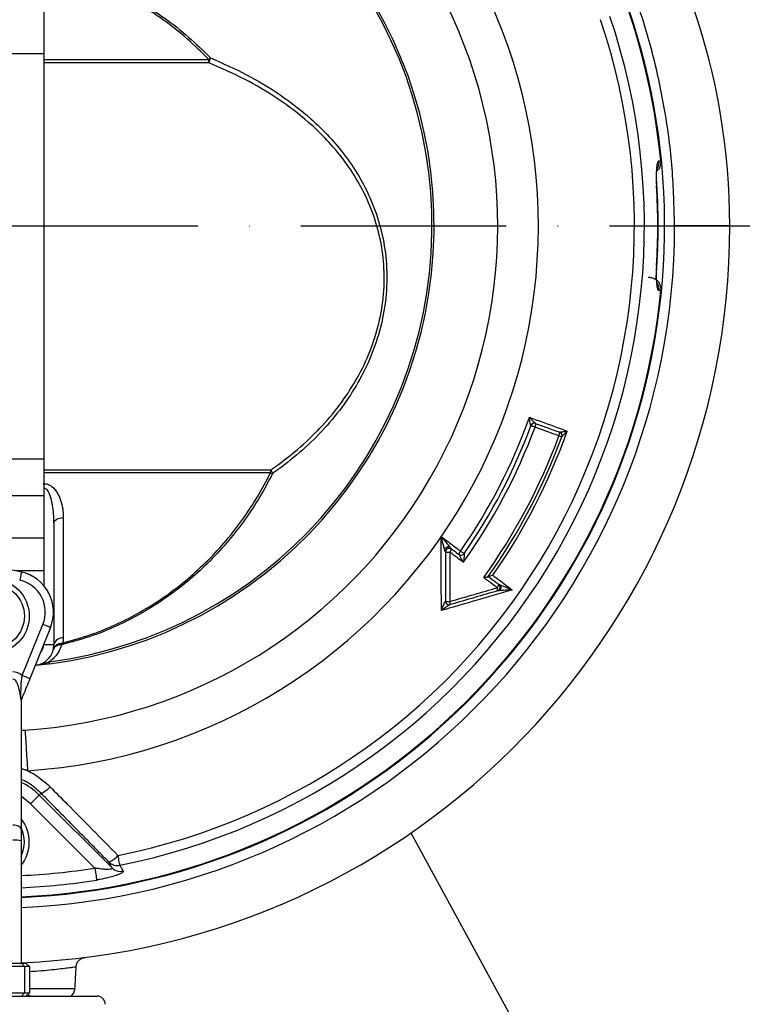
# Model space of a CAD drawing. Extents: x 0 to 9200, y 0 to 5940.
# Drawn here: x 2277 to 2453, y 2718 to 2958 of the extents above; entities that cross this region are included whole.
import ezdxf

# ---------------------------------------------------------------- set-up
doc = ezdxf.new("R2010")
doc.units = 0
doc.header["$LTSCALE"] = 5
doc.header["$MEASUREMENT"] = 0
doc.linetypes.add('GEN7', pattern=[15, 10, -2.5, 0, -2.5])
doc.layers.get('0').update_dxf_attribs({"linetype": 'CONTINUOUS'})
doc.layers.add('7', color=4, linetype='GEN7')
doc.styles.add('ISO', font='GENISO.SHX')
doc.dimstyles.new('GEN-ISO', dxfattribs={"dimtxt": 50, "dimasz": 50, "dimexe": 40, "dimexo": 1, "dimgap": 30, "dimtad": 0, "dimtih": 1, "dimtoh": 1, "dimdec": 1, "dimdsep": 46, "dimtxsty": 'ISO', "dimcen": 2, "dimclrd": 256, "dimclre": 256, "dimclrt": 2, "dimadec": 0, "dimazin": 0, "dimtp": 0.1, "dimtm": 0.1, "dimtfac": 0.05, "dimtdec": 1, "dimtix": 1, "dimtmove": 2, "dimatfit": 3, "dimfxl": 1, "dimtolj": 1, "dimarcsym": 0})

# ---------------------------------------------------------------- blocks, each defined once
blk = doc.blocks.new('*D14')
at = {"color": 3}
for p, q in [((2434.3, 2907.49), (2641.57, 2907.49)), ((2616.57, 2707.49), (2616.57, 2872.49)), ((2437.16, 2672.49), (2641.57, 2672.49))]:
    blk.add_line(p, q, dxfattribs=at)
for points in [[(2610.73, 2872.49), (2622.4, 2872.49), (2616.57, 2907.49)], [(2610.73, 2707.49), (2622.4, 2707.49), (2616.57, 2672.49)]]:
    blk.add_solid(points, dxfattribs=at)
at = {"color": 2, "insert": (2560.89, 2789.99), "char_height": 50, "attachment_point": 5, "rotation": 90, "style": 'ISO'}
blk.add_mtext('\\A1;235', dxfattribs=at)
blk = doc.blocks.new('*D25')
at = {"color": 3}
for p, q in [((2350.87, 3157.49), (2641.57, 3157.49)), ((2616.57, 2942.49), (2616.57, 3122.49)), ((2435.3, 2907.49), (2641.57, 2907.49))]:
    blk.add_line(p, q, dxfattribs=at)
for points in [[(2610.73, 3122.49), (2622.4, 3122.49), (2616.57, 3157.49)], [(2610.73, 2942.49), (2622.4, 2942.49), (2616.57, 2907.49)]]:
    blk.add_solid(points, dxfattribs=at)
at = {"color": 2, "insert": (2560.88, 3032.49), "char_height": 50, "attachment_point": 5, "rotation": 90, "style": 'ISO'}
blk.add_mtext('\\A1;250', dxfattribs=at)

msp = doc.modelspace()

# ---------------------------------------------------------------- linework, layer by layer
at = {"color": 7, "linetype": 'Continuous'}
for p, q in [((2282.57, 2993.82), (2282.57, 2949.34)), ((2282.57, 2949.34), (2257.57, 2949.34)), ((2282.57, 2949.34), (2282.57, 2908.49)), ((2282.57, 2947.94), (2322.77, 2947.94)), ((2322.77, 2947.17), (2282.57, 2947.17)), ((2431.8, 2917.17), (2431.75, 2917.17)), ((2282.57, 2908.49), (2282.57, 2850.67)), ((2449.57, 2907.49), (2436.13, 2907.49)), ((2431.75, 2897.82), (2431.79, 2897.81)), ((2282.57, 2850.67), (2257.57, 2850.67)), ((2282.57, 2850.67), (2282.57, 2841.74)), ((2282.57, 2848.09), (2337.88, 2848.09)), ((2337.79, 2847.35), (2282.57, 2847.35)), ((2282.57, 2841.74), (2257.57, 2841.74)), ((2282.57, 2841.74), (2282.57, 2831.46)), ((2285.07, 2835.19), (2285.07, 2805.48)), ((2282.57, 2831.46), (2257.57, 2831.46)), ((2282.57, 2831.46), (2282.57, 2823.49)), ((2282.57, 2823.49), (2275.71, 2823.49)), ((2282.57, 2823.49), (2282.57, 2819.92)), ((2277.34, 2798), (2282.37, 2810.45)), ((2284.22, 2809.7), (2279.19, 2797.25)), ((2282.57, 2805.48), (2282.57, 2805.61)), ((2285.07, 2805.48), (2282.57, 2805.48)), ((2277.07, 2792.05), (2277.07, 2760.5)), ((2281.94, 2769.36), (2281.49, 2768.91)), ((2281.49, 2768.91), (2299.2, 2751.2)), ((2295, 2751.16), (2279.37, 2766.79)), ((2277.07, 2760.5), (2277.07, 2757.75)), ((2371.93, 2759.69), (2408.61, 2692.49)), ((2277.07, 2757.75), (2277.07, 2727.99)), ((2268.97, 2727.99), (2277.16, 2727.99)), ((2277.16, 2727.99), (2278.26, 2727.99)), ((2277.16, 2727.99), (2277.89, 2727.19)), ((2278.26, 2727.99), (2279.11, 2727.19)), ((2277.89, 2727.19), (2268.85, 2727.19)), ((2279.11, 2727.19), (2277.89, 2727.19)), ((2277.89, 2727.19), (2277.89, 2720.79)), ((2279.11, 2727.19), (2279.11, 2720.79)), ((2268.85, 2720.79), (2277.89, 2720.79)), ((2277.16, 2719.99), (2277.89, 2720.79)), ((2277.89, 2720.79), (2279.11, 2720.79)), ((2278.26, 2719.99), (2279.11, 2720.79)), ((2279.11, 2721.86), (2290.19, 2721.86)), ((2244.57, 2719.99), (2295.57, 2719.99))]:
    msp.add_line(p, q, dxfattribs=at)
for points in [[(2402.16, 2858.46), (2401.99, 2858.52), (2401.81, 2858.59), (2401.64, 2858.65), (2401.49, 2858.71), (2401.37, 2858.75), (2401.27, 2858.79), (2401.2, 2858.81), (2401.17, 2858.82)], [(2408.69, 2856.08), (2408.67, 2856.08), (2408.63, 2856.1), (2408.57, 2856.12), (2408.49, 2856.15), (2408.38, 2856.19), (2408.26, 2856.23), (2408.13, 2856.28), (2407.99, 2856.34)], [(2285.07, 2835.19), (2285.11, 2835.42), (2285.24, 2835.65), (2285.45, 2835.86), (2285.73, 2836.04), (2286.07, 2836.2), (2286.46, 2836.32), (2286.89, 2836.41), (2287.35, 2836.45)], [(2384.91, 2827.7), (2384.89, 2827.71), (2384.83, 2827.75), (2384.74, 2827.81), (2384.63, 2827.89), (2384.5, 2827.98), (2384.36, 2828.08), (2384.2, 2828.19), (2384.05, 2828.3)], [(2277.17, 2823.2), (2277.16, 2823.16), (2277.14, 2823.05), (2277.1, 2822.87), (2277.04, 2822.62), (2276.97, 2822.33), (2276.9, 2821.99), (2276.81, 2821.63), (2276.73, 2821.25)], [(2284.22, 2809.7), (2284.19, 2809.71), (2284.08, 2809.76), (2283.91, 2809.83), (2283.68, 2809.92), (2283.4, 2810.03), (2283.08, 2810.16), (2282.73, 2810.3), (2282.37, 2810.45)], [(2280.56, 2800.51), (2280.55, 2800.55), (2280.55, 2800.6)], [(2280.56, 2800.5), (2280.56, 2800.5), (2280.56, 2800.51), (2280.56, 2800.51), (2280.56, 2800.51), (2280.56, 2800.51), (2280.56, 2800.51), (2280.56, 2800.51), (2280.56, 2800.51)], [(2283.9, 2801.36), (2283.91, 2801.26), (2283.92, 2801.16), (2283.93, 2801.07), (2283.94, 2801), (2283.95, 2800.95), (2283.96, 2800.9), (2283.96, 2800.87), (2283.96, 2800.85)], [(2279.19, 2797.25), (2279.16, 2797.26), (2279.05, 2797.3), (2278.88, 2797.37), (2278.65, 2797.47), (2278.37, 2797.58), (2278.05, 2797.71), (2277.7, 2797.85), (2277.34, 2798)], [(2278.01, 2784.74), (2278.02, 2784.48), (2278.06, 2783.89), (2278.12, 2782.98), (2278.2, 2781.78), (2278.29, 2780.32), (2278.4, 2778.65), (2278.52, 2776.81), (2278.65, 2774.86)], [(2279.37, 2766.79), (2277.61, 2768.27), (2277.07, 2768.63)], [(2281.49, 2768.91), (2281.43, 2768.85), (2281.3, 2768.72), (2281.1, 2768.52), (2280.83, 2768.25), (2280.51, 2767.94), (2280.16, 2767.58), (2279.77, 2767.19), (2279.37, 2766.79)], [(2275.07, 2761.67), (2275.46, 2761.65), (2275.84, 2761.58), (2276.18, 2761.48), (2276.48, 2761.33), (2276.73, 2761.15), (2276.92, 2760.95), (2277.03, 2760.73), (2277.07, 2760.5)], [(2301.13, 2751.84), (2301.1, 2751.95), (2301.07, 2752.13), (2301.02, 2752.36), (2300.96, 2752.66), (2300.9, 2753), (2300.82, 2753.38), (2300.74, 2753.79), (2300.65, 2754.23)], [(2295, 2751.16), (2295.09, 2750.65), (2295.17, 2750.15), (2295.24, 2749.68), (2295.31, 2749.26), (2295.37, 2748.89), (2295.41, 2748.6), (2295.45, 2748.38), (2295.47, 2748.24)]]:
    msp.add_lwpolyline(points, dxfattribs=at)
for radius in [9, 7.8]:
    msp.add_circle((2270.07, 2812.49), radius, dxfattribs=at)
for centre, radius, start, end in [((2286.07, 2907.49), 163.5, 0, 74.7948), ((2270.07, 2907.49), 163.64, 272.4517, 70.5226), ((2270.07, 2907.49), 163.47, 5.5413, 70.5088), ((2270.07, 2907.49), 107.03, 277.4228, 80.7783), ((2270.07, 2907.49), 107.54, 277.4228, 80.7783), ((2270.07, 2907.49), 132.91, 273.6992, 26.3008), ((2270.07, 2907.49), 123.01, 273.6992, 26.3008), ((2270.07, 2907.49), 156.29, 281.2837, 18.7163), ((2270.07, 2907.49), 158.72, 281.2837, 18.7163), ((2316, 2950.03), 7.36, 337.076, 346.739), ((2304.43, 2966.19), 25.87, 315.1544, 316.3882), ((2313.93, 2947.51), 8.85, 357.7487, 2.7922), ((2429.31, 2922.99), 3.04, 330.582, 5.4119), ((2270.07, 2907.49), 162.07, 355.3699, 3.6036), ((2270.07, 2907.49), 161.97, 356.5749, 3.4251), ((2270.07, 2907.49), 162.01, 0, 3.4251), ((2270.07, 2907.49), 179.5, 272.2349, 0), ((2270.07, 2907.49), 166.06, 272.416, 0), ((2270.07, 2907.49), 162.01, 356.5749, 0), ((2429.31, 2891.99), 3.04, 354.5891, 28.6308), ((2270.07, 2907.49), 163.47, 272.4542, 354.4587), ((2270.07, 2907.49), 138.79, 325.207, 340.3711), ((2402, 2858.52), 0.893, 70.4382, 160.0783), ((2402.02, 2858.51), 0.899, 70.057, 159.6917), ((2400.91, 2859.15), 1.43, 331.216, 8.4642), ((2270.07, 2907.49), 140.9, 324.4474, 339.6336), ((2270.07, 2907.49), 139.85, 325.207, 339.6336), ((2270.07, 2907.49), 148.59, 325.0704, 340.3467), ((2406.73, 2857.03), 1.43, 331.2131, 8.4682), ((2407.84, 2856.39), 0.9, 339.6491, 70), ((2407.85, 2856.4), 0.9, 3.6572, 68.4997), ((2270.07, 2907.49), 147.1, 324.392, 339.6491), ((2270.07, 2907.49), 147.84, 324.7282, 339.6491), ((2407.87, 2856.41), 0.876, 339.6751, 3.4316), ((2332.19, 2848.39), 5.7, 349.448, 356.9981), ((2339.23, 2851.87), 4.75, 252.3223, 258.6932), ((2332.67, 2845.04), 6.04, 21.083, 30.3307), ((2381.28, 2828.13), 0.9, 53.1702, 180.1649), ((2381.13, 2830.9), 2.87, 254.769, 275.4524), ((2380.41, 2829.06), 1.42, 314.3772, 351.6681), ((2385.04, 2827.28), 1.42, 134.3901, 171.6908), ((2384.18, 2828.21), 0.899, 233.1952, 325.2566), ((2384.19, 2828.19), 0.893, 233.6257, 325.6119), ((2270.07, 2791.99), 32, 77.1798, 102.8202), ((2274.95, 2813.45), 10, 338, 77.1798), ((2274.95, 2813.45), 8, 338, 77.1798), ((2391.93, 2820.42), 1.42, 314.3753, 351.6627), ((2391.27, 2818.74), 1.79, 356.5339, 21.8297), ((2392.8, 2819.49), 0.9, 286.2567, 53.1344), ((2381.24, 2816.11), 0.892, 181.7046, 284.6816), ((2381.28, 2816.13), 0.9, 180.1574, 286.2461), ((2381.13, 2818.6), 2.59, 253.1554, 276.0153), ((2379.61, 2815.33), 1.92, 358.0681, 21.3986), ((2287.17, 2805.05), 2.14, 85.0078, 168.3753), ((2280.07, 2805.48), 5, 275.5987, 0), ((2280.07, 2805.48), 2.5, 313.3129, 0), ((2283.66, 2806.48), 3.42, 344.2565, 350.2701), ((2292.91, 2807.98), 6.01, 199.5904, 203.1832), ((2280.61, 2803.59), 3.05, 277.2819, 287.6859), ((2279.07, 2791.6), 2, 158, 180), ((2277.95, 2792.05), 0.877, 161.5191, 179.8915), ((2270.07, 2757.49), 16.15, 45, 64.3124), ((2279.74, 2774.61), 5.69, 292.6683, 320.1007), ((2270.07, 2757.49), 9, 321.0576, 38.9424), ((2270.07, 2757.49), 7.8, 333.823, 26.177), ((2275.57, 2752.06), 5.89, 75.2029, 94.8348), ((2296.44, 2757.7), 5.46, 291.3588, 320.4506), ((2300.51, 2754.75), 2.98, 225.7447, 282.0319), ((2301.28, 2753.33), 2.98, 225.7454, 282.1997), ((2270.07, 2907.49), 158.31, 272.5343, 279.062), ((2270.07, 2907.49), 161.26, 272.4878, 279.062), ((2280.07, 2722.99), 3, 241.6551, 270), ((2287.7, 2721.99), 2.5, 306.8699, 357), ((2295.57, 2717.99), 2, 0, 90)]:
    msp.add_arc(centre, radius, start, end, dxfattribs=at)
for major_axis, ratio, start_param in [((0, 8.52), 0.586702, 5.812318), ((0, 6.76), 0.295765, 5.074645)]:
    msp.add_ellipse((2275.07, 2790.4), major_axis=major_axis, ratio=ratio, start_param=start_param, end_param=6.283185, dxfattribs=at)
for points, knots in [([(2436.13, 2907.49), (2436.01, 2912.15), (2435.78, 2921.48), (2433.95, 2935.37), (2431.06, 2949.08), (2427.02, 2962.47), (2421.86, 2975.47), (2415.63, 2987.99), (2408.4, 2999.96), (2400.22, 3011.26), (2391.1, 3021.82), (2381.15, 3031.59), (2370.47, 3040.49), (2360.64, 3047.42), (2351.96, 3052.69), (2344.64, 3056.66), (2337.25, 3060.23), (2331.01, 3062.93), (2327.34, 3064.34), (2326.08, 3064.83)], [0, 0, 0, 0, 0.0676471, 0.135536, 0.203425, 0.2710723, 0.3387228, 0.4066147, 0.4745067, 0.5421576, 0.6099021, 0.6778922, 0.7458755, 0.8136106, 0.8547977, 0.8960764, 0.9372892, 0.978386, 1, 1, 1, 1]), ([(2282.57, 2970.56), (2283.08, 2970.49), (2286.17, 2970.07), (2291.67, 2968.43), (2298.96, 2965.69), (2305.78, 2962.18), (2312.09, 2958.09), (2317.91, 2953.53), (2321.41, 2950.07), (2323.16, 2948.34)], [0, 0, 0, 0, 0.032974, 0.198199, 0.363933, 0.529211, 0.686001, 0.843164, 1, 1, 1, 1]), ([(2322.77, 2947.94), (2321.04, 2949.66), (2317.56, 2953.1), (2311.78, 2957.64), (2305.52, 2961.71), (2298.74, 2965.2), (2291.51, 2967.92), (2286.08, 2969.55), (2283.05, 2969.97), (2282.57, 2970.03)], [0, 0, 0, 0, 0.157198, 0.314724, 0.471876, 0.637442, 0.803465, 0.968976, 1, 1, 1, 1]), ([(2323.16, 2948.34), (2326.13, 2947.03), (2332.07, 2944.41), (2340.26, 2939.46), (2346.93, 2934.32), (2352.17, 2929.21), (2356.2, 2924.37), (2359.8, 2918.94), (2362.77, 2912.85), (2364.95, 2906.13), (2366.1, 2899.04), (2366.19, 2891.76), (2365.13, 2884.47), (2363.06, 2877.43), (2360.06, 2870.82), (2356.24, 2864.59), (2351.63, 2858.78), (2346.32, 2853.44), (2341.78, 2849.69), (2339.02, 2847.73), (2338.3, 2847.21)], [0, 0, 0, 0, 0.075475, 0.15114, 0.226526, 0.277032, 0.327635, 0.378081, 0.432922, 0.487718, 0.541677, 0.595607, 0.649608, 0.703637, 0.756568, 0.809541, 0.866201, 0.923077, 0.979835, 1, 1, 1, 1]), ([(2337.88, 2848.09), (2338.6, 2848.59), (2341.33, 2850.51), (2345.83, 2854.18), (2351.1, 2859.41), (2355.68, 2865.11), (2359.47, 2871.21), (2362.45, 2877.68), (2364.5, 2884.58), (2365.55, 2891.73), (2365.45, 2898.87), (2364.3, 2905.82), (2362.13, 2912.4), (2359.17, 2918.36), (2355.6, 2923.69), (2351.59, 2928.42), (2346.38, 2933.44), (2339.75, 2938.47), (2331.61, 2943.32), (2325.72, 2945.88), (2322.77, 2947.17)], [0, 0, 0, 0, 0.020248, 0.077107, 0.134083, 0.19084, 0.243685, 0.296486, 0.350243, 0.40397, 0.45763, 0.511322, 0.565985, 0.620695, 0.671198, 0.721859, 0.772424, 0.848159, 0.924174, 1, 1, 1, 1]), ([(2432.33, 2923.28), (2432.25, 2923.25), (2432.06, 2923.16), (2431.83, 2922.4), (2431.69, 2921.02), (2431.65, 2919.2), (2431.72, 2917.85), (2431.75, 2917.17)], [0, 0, 0, 0, 0.152702, 0.363257, 0.574082, 0.78665, 1, 1, 1, 1]), ([(2431.8, 2917.17), (2431.78, 2917.51), (2431.74, 2918.27), (2431.72, 2919.39), (2431.74, 2920.4), (2431.8, 2921.1), (2431.86, 2921.53), (2431.87, 2921.58), (2431.88, 2921.6)], [0, 0, 0, 0, 0.164946, 0.370108, 0.570051, 0.740293, 0.884157, 1, 1, 1, 1]), ([(2432.78, 2923.28), (2432.78, 2922.95), (2432.77, 2922.28), (2432.4, 2921.39), (2431.97, 2920.98), (2431.78, 2920.8)], [0, 0, 0, 0, 0.358626, 0.717194, 1, 1, 1, 1]), ([(2431.75, 2897.82), (2431.73, 2897.36), (2431.67, 2896.24), (2431.67, 2894.52), (2431.77, 2892.97), (2431.99, 2891.91), (2432.22, 2891.77), (2432.33, 2891.71)], [0, 0, 0, 0, 0.142957, 0.355877, 0.569928, 0.78542, 1, 1, 1, 1]), ([(2431.88, 2893.4), (2431.88, 2893.4), (2431.87, 2893.4), (2431.83, 2893.64), (2431.77, 2894.13), (2431.73, 2894.91), (2431.72, 2895.92), (2431.74, 2896.93), (2431.79, 2897.58), (2431.8, 2897.81)], [0, 0, 0, 0, 0.060686, 0.178931, 0.328362, 0.49676, 0.687132, 0.88406, 1, 1, 1, 1]), ([(2429.74, 2894.99), (2430.09, 2894.96), (2430.78, 2894.89), (2431.71, 2894.36), (2432.39, 2893.58), (2432.78, 2892.65), (2432.78, 2892.01), (2432.78, 2891.71)], [0, 0, 0, 0, 0.2065258, 0.4131045, 0.6181835, 0.820227, 1, 1, 1, 1]), ([(2400.8, 2860.87), (2400.8, 2860.87), (2400.95, 2860.7), (2401.27, 2860.37), (2401.7, 2859.93), (2402.02, 2859.61), (2402.19, 2859.45), (2402.27, 2859.38), (2402.29, 2859.37), (2402.3, 2859.37)], [0, 0, 0, 0, 0.003626, 0.287442, 0.584409, 0.776753, 0.895125, 0.935745, 1, 1, 1, 1]), ([(2401.16, 2858.83), (2401.15, 2858.84), (2401.14, 2858.85), (2401.1, 2858.94), (2401.05, 2859.15), (2400.97, 2859.59), (2400.88, 2860.18), (2400.82, 2860.64), (2400.8, 2860.87), (2400.8, 2860.87)], [0, 0, 0, 0, 0.064551, 0.104991, 0.223268, 0.415348, 0.71218, 0.996365, 1, 1, 1, 1]), ([(2400.8, 2860.87), (2401.13, 2860.75), (2402.01, 2860.43), (2405.08, 2859.31), (2407.82, 2858.31), (2410, 2857.52)], [0, 0, 0, 0, 0.107457, 0.288403, 1, 1, 1, 1]), ([(2402.32, 2859.36), (2403.25, 2859.02), (2405.19, 2858.31), (2407.13, 2857.61), (2408.15, 2857.24)], [0, 0, 0, 0, 0.4752346, 1, 1, 1, 1]), ([(2407.99, 2856.34), (2407.43, 2856.54), (2405.49, 2857.25), (2403.55, 2857.95), (2402.16, 2858.46)], [0, 0, 0, 0, 0.285907, 1, 1, 1, 1]), ([(2408.18, 2857.24), (2408.2, 2857.25), (2408.24, 2857.26), (2408.37, 2857.29), (2408.64, 2857.33), (2409.2, 2857.42), (2409.7, 2857.48), (2410, 2857.52), (2410, 2857.52)], [0, 0, 0, 0, 0.09586, 0.139171, 0.298965, 0.581208, 0.996105, 1, 1, 1, 1]), ([(2410, 2857.52), (2410, 2857.52), (2409.78, 2857.3), (2409.42, 2856.94), (2409.01, 2856.51), (2408.82, 2856.29), (2408.73, 2856.17), (2408.71, 2856.13), (2408.7, 2856.1)], [0, 0, 0, 0, 0.003886, 0.418585, 0.701042, 0.860925, 0.904485, 1, 1, 1, 1]), ([(2287.25, 2805.96), (2289.59, 2806.61), (2294.3, 2807.92), (2300.82, 2810.65), (2306.86, 2813.82), (2312.44, 2817.41), (2317.71, 2821.49), (2322.6, 2826), (2327.04, 2830.83), (2331.05, 2835.99), (2334.69, 2841.48), (2336.76, 2845.39), (2337.79, 2847.35)], [0, 0, 0, 0, 0.105764, 0.212726, 0.30975, 0.406783, 0.506848, 0.606921, 0.703997, 0.801078, 0.900538, 1, 1, 1, 1]), ([(2338.3, 2847.21), (2337.29, 2845.29), (2335.26, 2841.45), (2331.63, 2835.97), (2327.58, 2830.73), (2323.09, 2825.84), (2318.23, 2821.36), (2312.99, 2817.28), (2307.33, 2813.61), (2301.15, 2810.36), (2294.52, 2807.58), (2289.77, 2806.27), (2287.39, 2805.61)], [0, 0, 0, 0, 0.0970362, 0.19407, 0.2934435, 0.392812, 0.4899169, 0.5870149, 0.6870428, 0.7870597, 0.8929477, 1, 1, 1, 1]), ([(2282.41, 2844.66), (2282.58, 2844.68), (2283.07, 2844.72), (2283.85, 2844.51), (2285.03, 2843.77), (2286, 2842.42), (2286.78, 2840.56), (2287.26, 2838.6), (2287.32, 2837.17), (2287.35, 2836.45)], [0, 0, 0, 0, 0.043263, 0.123926, 0.203846, 0.415421, 0.576977, 0.788382, 1, 1, 1, 1]), ([(2285.07, 2835.19), (2285.02, 2836.64), (2284.95, 2838.62), (2284.4, 2841.18), (2283.96, 2842.51), (2283.39, 2843.27), (2283.08, 2843.49), (2282.83, 2843.57), (2282.66, 2843.54), (2282.57, 2843.53)], [0, 0, 0, 0, 0.471022, 0.644631, 0.853089, 0.918373, 0.946487, 0.972996, 1, 1, 1, 1]), ([(2287.35, 2836.45), (2287.35, 2835.02), (2287.35, 2830.72), (2287.35, 2823.8), (2287.35, 2815.39), (2287.35, 2810.04), (2287.35, 2807.18)], [0, 0, 0, 0, 0.136702, 0.410202, 0.684721, 1, 1, 1, 1]), ([(2379.35, 2831.82), (2379.35, 2831.82), (2379.58, 2831.54), (2380.02, 2830.99), (2380.68, 2830.19), (2381.11, 2829.67), (2381.33, 2829.41)], [0, 0, 0, 0, 0.002609, 0.34984, 0.678643, 1, 1, 1, 1]), ([(2380.14, 2828.8), (2380.05, 2829.12), (2379.87, 2829.77), (2379.61, 2830.78), (2379.44, 2831.46), (2379.35, 2831.82), (2379.35, 2831.82)], [0, 0, 0, 0, 0.321288, 0.647696, 0.997385, 1, 1, 1, 1]), ([(2379.35, 2831.82), (2379.69, 2831.56), (2380.51, 2830.95), (2382.07, 2829.78), (2383.3, 2828.86), (2384.05, 2828.3)], [0, 0, 0, 0, 0.218725, 0.520579, 1, 1, 1, 1]), ([(2379.36, 2813.83), (2379.36, 2816.75), (2379.36, 2820.85), (2379.35, 2826.85), (2379.35, 2829.93), (2379.35, 2831.82)], [0, 0, 0, 0, 0.4860457, 0.6848976, 1, 1, 1, 1]), ([(2381.33, 2829.41), (2381.24, 2829.4), (2381.1, 2829.39), (2380.88, 2829.31), (2380.7, 2829.23), (2380.53, 2829.13), (2380.32, 2828.99), (2380.21, 2828.88), (2380.14, 2828.8)], [0, 0, 0, 0, 0.238015, 0.367434, 0.499999, 0.632567, 0.761981, 1, 1, 1, 1]), ([(2380.37, 2828.13), (2380.37, 2828.14), (2380.36, 2828.14), (2380.34, 2828.18), (2380.3, 2828.28), (2380.23, 2828.5), (2380.18, 2828.69), (2380.14, 2828.8)], [0, 0, 0, 0, 0.069161, 0.140955, 0.283903, 0.570349, 1, 1, 1, 1]), ([(2380.37, 2828.13), (2380.37, 2828.2), (2380.38, 2828.36), (2380.48, 2828.58), (2380.64, 2828.79), (2380.86, 2828.95), (2381.12, 2829.04), (2381.38, 2829.05), (2381.61, 2828.99), (2381.74, 2828.9), (2381.8, 2828.87)], [0, 0, 0, 0, 0.107948, 0.229283, 0.361531, 0.499999, 0.638466, 0.770716, 0.89205, 1, 1, 1, 1]), ([(2380.38, 2828.13), (2380.38, 2827.44), (2380.38, 2825.56), (2380.38, 2821.56), (2380.38, 2818.25), (2380.38, 2816.13)], [0, 0, 0, 0, 0.172395, 0.470669, 1, 1, 1, 1]), ([(2381.33, 2829.41), (2381.41, 2829.32), (2381.53, 2829.16), (2381.68, 2828.99), (2381.76, 2828.91), (2381.79, 2828.88), (2381.8, 2828.87), (2381.8, 2828.87)], [0, 0, 0, 0, 0.429541, 0.71599, 0.858996, 0.93081, 1, 1, 1, 1]), ([(2381.41, 2828.04), (2381.4, 2826.18), (2381.4, 2822.17), (2381.4, 2818.17), (2381.4, 2816.03)], [0, 0, 0, 0, 0.465839, 1, 1, 1, 1]), ([(2384.7, 2825.57), (2384.23, 2825.92), (2383.13, 2826.75), (2382.03, 2827.57), (2381.41, 2828.04)], [0, 0, 0, 0, 0.429885, 1, 1, 1, 1]), ([(2381.82, 2828.85), (2381.96, 2828.74), (2382.58, 2828.28), (2383.19, 2827.82), (2383.66, 2827.47)], [0, 0, 0, 0, 0.236748, 1, 1, 1, 1]), ([(2384.7, 2825.57), (2384.7, 2825.57), (2384.6, 2825.77), (2384.39, 2826.19), (2384.09, 2826.74), (2383.86, 2827.16), (2383.74, 2827.36), (2383.68, 2827.45), (2383.67, 2827.46), (2383.66, 2827.47)], [0, 0, 0, 0, 0.003568, 0.28421, 0.586817, 0.780523, 0.897208, 0.937856, 1, 1, 1, 1]), ([(2384.92, 2827.69), (2384.93, 2827.68), (2384.94, 2827.66), (2384.95, 2827.56), (2384.94, 2827.34), (2384.9, 2826.88), (2384.82, 2826.26), (2384.74, 2825.79), (2384.7, 2825.57), (2384.7, 2825.57)], [0, 0, 0, 0, 0.06187, 0.102683, 0.219476, 0.413459, 0.716185, 0.99644, 1, 1, 1, 1]), ([(2389.67, 2821.85), (2389.67, 2821.85), (2389.86, 2821.88), (2390.18, 2821.94), (2390.52, 2822.02), (2390.71, 2822.08), (2390.75, 2822.11), (2390.77, 2822.12)], [0, 0, 0, 0, 0.003895, 0.378268, 0.649044, 0.823881, 1, 1, 1, 1]), ([(2392.93, 2819.4), (2392.46, 2819.75), (2391.37, 2820.57), (2390.28, 2821.39), (2389.67, 2821.85)], [0, 0, 0, 0, 0.43474, 1, 1, 1, 1]), ([(2390.78, 2822.13), (2391.41, 2821.66), (2392.26, 2821.02), (2393.11, 2820.38), (2393.34, 2820.21)], [0, 0, 0, 0, 0.732706, 1, 1, 1, 1]), ([(2390.79, 2822.14), (2390.81, 2822.16), (2390.85, 2822.18), (2391.04, 2822.24), (2391.38, 2822.32), (2391.7, 2822.39), (2391.89, 2822.42), (2391.89, 2822.42)], [0, 0, 0, 0, 0.176679, 0.352056, 0.6237, 0.996098, 1, 1, 1, 1]), ([(2391.89, 2822.42), (2392.36, 2822.06), (2393.94, 2820.88), (2395.53, 2819.69), (2396.63, 2818.86)], [0, 0, 0, 0, 0.299053, 1, 1, 1, 1]), ([(2396.63, 2818.86), (2393.69, 2818), (2388.27, 2816.43), (2382.51, 2814.75), (2379.7, 2813.93), (2379.36, 2813.83)], [0, 0, 0, 0, 0.512279, 0.941086, 1, 1, 1, 1]), ([(2381.4, 2816.03), (2383.39, 2816.61), (2387.24, 2817.74), (2391.08, 2818.86), (2392.93, 2819.4)], [0, 0, 0, 0, 0.518363, 1, 1, 1, 1]), ([(2393.05, 2818.63), (2391.2, 2818.09), (2387.37, 2816.97), (2383.52, 2815.85), (2381.53, 2815.27)], [0, 0, 0, 0, 0.481649, 1, 1, 1, 1]), ([(2393.53, 2818.69), (2393.45, 2818.68), (2393.32, 2818.67), (2393.16, 2818.65), (2393.1, 2818.64), (2393.07, 2818.63)], [0, 0, 0, 0, 0.4660805, 0.7308853, 1, 1, 1, 1]), ([(2393.36, 2818.79), (2393.4, 2818.82), (2393.51, 2818.9), (2393.62, 2819.09), (2393.7, 2819.32), (2393.72, 2819.57), (2393.66, 2819.81), (2393.55, 2820.03), (2393.43, 2820.14), (2393.37, 2820.2)], [0, 0, 0, 0, 0.095354, 0.246129, 0.396903, 0.547677, 0.698448, 0.849223, 1, 1, 1, 1]), ([(2393.37, 2820.2), (2393.4, 2820.19), (2393.45, 2820.17), (2393.6, 2820.11), (2393.72, 2820.07), (2393.79, 2820.04)], [0, 0, 0, 0, 0.269168, 0.533967, 1, 1, 1, 1]), ([(2393.53, 2818.69), (2393.58, 2818.72), (2393.66, 2818.8), (2393.76, 2818.94), (2393.84, 2819.11), (2393.89, 2819.3), (2393.91, 2819.5), (2393.9, 2819.69), (2393.86, 2819.88), (2393.82, 2819.98), (2393.79, 2820.04)], [0, 0, 0, 0, 0.125, 0.249997, 0.374998, 0.5, 0.625001, 0.749999, 0.875001, 1, 1, 1, 1]), ([(2396.63, 2818.86), (2396.63, 2818.86), (2395.89, 2818.83), (2394.85, 2818.78), (2393.84, 2818.71), (2393.55, 2818.69), (2393.53, 2818.69)], [0, 0, 0, 0, 0.0025393, 0.6922543, 0.9879161, 1, 1, 1, 1]), ([(2393.79, 2820.04), (2393.8, 2820.03), (2394.07, 2819.93), (2394.99, 2819.55), (2395.95, 2819.15), (2396.63, 2818.86), (2396.63, 2818.86)], [0, 0, 0, 0, 0.012089, 0.307818, 0.997468, 1, 1, 1, 1]), ([(2379.36, 2813.83), (2379.36, 2813.84), (2379.5, 2814.2), (2379.74, 2814.81), (2380.04, 2815.52), (2380.21, 2815.87), (2380.3, 2816.02), (2380.33, 2816.06), (2380.35, 2816.08)], [0, 0, 0, 0, 0.00311, 0.435518, 0.725802, 0.889895, 0.929311, 1, 1, 1, 1]), ([(2381.46, 2815.25), (2381.43, 2815.23), (2381.38, 2815.21), (2381.21, 2815.12), (2380.86, 2814.9), (2380.21, 2814.46), (2379.68, 2814.07), (2379.37, 2813.84), (2379.36, 2813.83)], [0, 0, 0, 0, 0.070678, 0.110103, 0.274179, 0.564453, 0.996891, 1, 1, 1, 1]), ([(2286.96, 2805.55), (2286.78, 2805.04), (2286.42, 2804), (2285.5, 2802.71), (2284.58, 2801.84), (2284.05, 2801.47), (2283.9, 2801.36)], [0, 0, 0, 0, 0.341699, 0.691475, 0.914189, 1, 1, 1, 1]), ([(2284.94, 2804.35), (2284.94, 2804.36), (2284.97, 2804.49), (2285.1, 2804.85), (2285.47, 2805.35), (2286.14, 2805.79), (2286.72, 2805.86), (2287.03, 2805.9)], [0, 0, 0, 0, 0.0101959, 0.1527804, 0.4257239, 0.6937565, 1, 1, 1, 1]), ([(2286.96, 2805.55), (2286.65, 2805.52), (2286.07, 2805.46), (2285.41, 2805.11), (2285.07, 2804.73), (2284.97, 2804.45), (2284.94, 2804.35), (2284.94, 2804.35)], [0, 0, 0, 0, 0.306409, 0.574701, 0.847539, 0.994753, 1, 1, 1, 1]), ([(2287.03, 2805.9), (2287.07, 2805.91), (2287.14, 2805.91), (2287.21, 2805.94), (2287.25, 2805.96)], [0, 0, 0, 0, 0.408391, 1, 1, 1, 1]), ([(2281, 2800.56), (2280.97, 2800.56), (2280.9, 2800.55), (2280.81, 2800.53), (2280.72, 2800.52), (2280.65, 2800.51), (2280.59, 2800.51), (2280.56, 2800.5)], [0, 0, 0, 0, 0.269563, 0.587988, 0.632007, 0.852106, 1, 1, 1, 1]), ([(2281, 2800.56), (2280.99, 2800.56), (2280.99, 2800.57), (2280.99, 2800.57), (2281, 2800.57), (2281, 2800.57), (2281, 2800.57)], [0, 0, 0, 0, 0.4396097, 0.6933539, 0.9676094, 1, 1, 1, 1]), ([(2283.96, 2800.85), (2283.87, 2800.84), (2283.28, 2800.77), (2282.39, 2800.67), (2281.46, 2800.58), (2281.13, 2800.57), (2281, 2800.56)], [0, 0, 0, 0, 0.0887894, 0.5322919, 0.8161486, 1, 1, 1, 1]), ([(2281, 2800.57), (2281.01, 2800.57), (2281.04, 2800.58), (2281.11, 2800.59), (2281.21, 2800.61), (2281.36, 2800.64), (2281.47, 2800.67), (2281.54, 2800.68)], [0, 0, 0, 0, 0.030766, 0.19292, 0.354926, 0.604658, 1, 1, 1, 1]), ([(2281.54, 2800.68), (2281.67, 2800.71), (2282.05, 2800.79), (2282.79, 2800.99), (2283.44, 2801.2), (2283.83, 2801.34), (2283.9, 2801.36)], [0, 0, 0, 0, 0.171964, 0.463493, 0.911187, 1, 1, 1, 1]), ([(2276.94, 2792.8), (2276.98, 2793.16), (2277.09, 2794.35), (2277.06, 2796.19), (2277.28, 2797.61), (2277.34, 2798)], [0, 0, 0, 0, 0.243287, 0.794459, 1, 1, 1, 1]), ([(2279.19, 2797.25), (2278.93, 2796.59), (2278.32, 2795.09), (2277.66, 2793.44), (2277.32, 2792.6), (2277.22, 2792.35)], [0, 0, 0, 0, 0.358384, 0.813476, 1, 1, 1, 1]), ([(2276.94, 2792.8), (2276.94, 2792.79), (2276.99, 2792.73), (2277.08, 2792.58), (2277.1, 2792.41), (2277.12, 2792.33)], [0, 0, 0, 0, 0.026594, 0.530657, 1, 1, 1, 1]), ([(2277.07, 2792.05), (2277.06, 2792.17), (2277.06, 2792.35), (2277, 2792.6), (2276.96, 2792.73), (2276.94, 2792.79), (2276.94, 2792.8)], [0, 0, 0, 0, 0.477827, 0.731007, 0.986049, 1, 1, 1, 1]), ([(2277.12, 2792.33), (2277.12, 2792.31), (2277.12, 2792.27), (2277.14, 2792.23), (2277.17, 2792.25), (2277.2, 2792.32), (2277.22, 2792.35)], [0, 0, 0, 0, 0.120225, 0.223848, 0.61358, 1, 1, 1, 1]), ([(2278.65, 2774.86), (2279.18, 2774.59), (2281.19, 2773.56), (2282.87, 2772.06), (2284.11, 2770.96)], [0, 0, 0, 0, 0.265206, 1, 1, 1, 1]), ([(2281.94, 2769.36), (2280.9, 2770.31), (2279.43, 2771.66), (2277.61, 2772.49), (2277.07, 2772.73)], [0, 0, 0, 0, 0.704424, 1, 1, 1, 1]), ([(2284.11, 2770.96), (2285.5, 2769.55), (2291.02, 2763.97), (2296.53, 2758.4), (2300.65, 2754.23)], [0, 0, 0, 0, 0.2524307, 1, 1, 1, 1]), ([(2299.2, 2751.2), (2299.22, 2751.15), (2299.26, 2751.07), (2299.16, 2750.96), (2299, 2750.9), (2298.64, 2750.83), (2298.01, 2750.8), (2296.89, 2750.87), (2295.85, 2751.01), (2295.18, 2751.13), (2295, 2751.16)], [0, 0, 0, 0, 0.107537, 0.146117, 0.253447, 0.293592, 0.454805, 0.652751, 0.906271, 1, 1, 1, 1]), ([(2299.2, 2751.2), (2299.08, 2751.41), (2298.83, 2751.88), (2298.57, 2752.36), (2298.43, 2752.62)], [0, 0, 0, 0, 0.444575, 1, 1, 1, 1]), ([(2301.13, 2751.84), (2301.24, 2751.63), (2301.5, 2751.16), (2301.76, 2750.69), (2301.9, 2750.43)], [0, 0, 0, 0, 0.439154, 1, 1, 1, 1]), ([(2301.9, 2750.43), (2301.9, 2750.33), (2301.89, 2750.12), (2301.15, 2749.7), (2299.96, 2749.25), (2298.29, 2748.78), (2296.71, 2748.45), (2295.73, 2748.29), (2295.47, 2748.24)], [0, 0, 0, 0, 0.168916, 0.338469, 0.509148, 0.69825, 0.920851, 1, 1, 1, 1]), ([(2290.47, 2727.07), (2290.51, 2727.36), (2290.6, 2727.94), (2291.1, 2728.67), (2291.8, 2729.22), (2292.37, 2729.35), (2292.65, 2729.42)], [0, 0, 0, 0, 0.249991, 0.499991, 0.749992, 1, 1, 1, 1]), ([(2292.21, 2729.36), (2292.32, 2729.38), (2292.63, 2729.42), (2292.6, 2729.41), (2292.58, 2729.41)], [0, 0, 0, 0, 0.366757, 1, 1, 1, 1]), ([(2290.41, 2727.06), (2290.41, 2727.06), (2290.41, 2727.06), (2289.76, 2726.97), (2288.56, 2726.81), (2286.84, 2726.6), (2284.63, 2726.35), (2282.06, 2726.11), (2280.08, 2725.98), (2279.11, 2725.91)], [0, 0, 0, 0, 0.099159, 0.251537, 0.399312, 0.551318, 0.700294, 0.85352, 1, 1, 1, 1])]:
    msp.add_open_spline(points, degree=3, knots=knots, dxfattribs=at)
for points in [[(2432.33, 2923.28), (2432.78, 2923.28)], [(2432.78, 2891.71), (2432.33, 2891.71)], [(2402.3, 2859.37), (2402.32, 2859.36)], [(2401.17, 2858.82), (2401.16, 2858.83)], [(2380.38, 2828.13), (2380.37, 2828.13)], [(2381.8, 2828.87), (2381.82, 2828.85)], [(2384.91, 2827.7), (2384.92, 2827.69)], [(2390.77, 2822.12), (2390.78, 2822.13)], [(2380.35, 2816.08), (2380.38, 2816.13)], [(2381.53, 2815.27), (2381.46, 2815.25)], [(2287.35, 2807.18), (2287.25, 2805.96)], [(2287.39, 2805.61), (2286.96, 2805.55)], [(2277.07, 2784.71), (2278.01, 2784.74)], [(2278.65, 2774.86), (2277.07, 2775.32)], [(2298.43, 2752.62), (2281.94, 2769.36)], [(2290.19, 2721.86), (2290.47, 2727.06)]]:
    msp.add_open_spline(points, degree=1, dxfattribs=at)
at = {"layer": '7'}
msp.add_line((2270.07, 2907.49), (2449.57, 2907.49), dxfattribs=at)

# ---------------------------------------------------------------- dimensions: what is measured, and where the dimension line sits
for base, p1, p2, picture, middle in [((2616.57, 3157.49), (2434.3, 2907.49), (2349.87, 3157.49), '*D25', (2560.88, 3032.49)), ((2616.57, 2907.49), (2436.16, 2672.49), (2433.3, 2907.49), '*D14', (2560.89, 2789.99))]:
    dim = msp.add_linear_dim(base=base, p1=p1, p2=p2, angle=90, dimstyle='GEN-ISO', override={"dimasz": 35, "dimexe": 25, "dimtad": 1, "dimtih": 0, "dimtoh": 0, "dimclrd": 3, "dimclre": 3, "dimadec": 2, "dimazin": 2, "dimlwd": 25, "dimlwe": 25})
    dim.commit()
    dim.dimension.update_dxf_attribs({"geometry": picture, "text_midpoint": middle})

doc.saveas('drawing.dxf')
